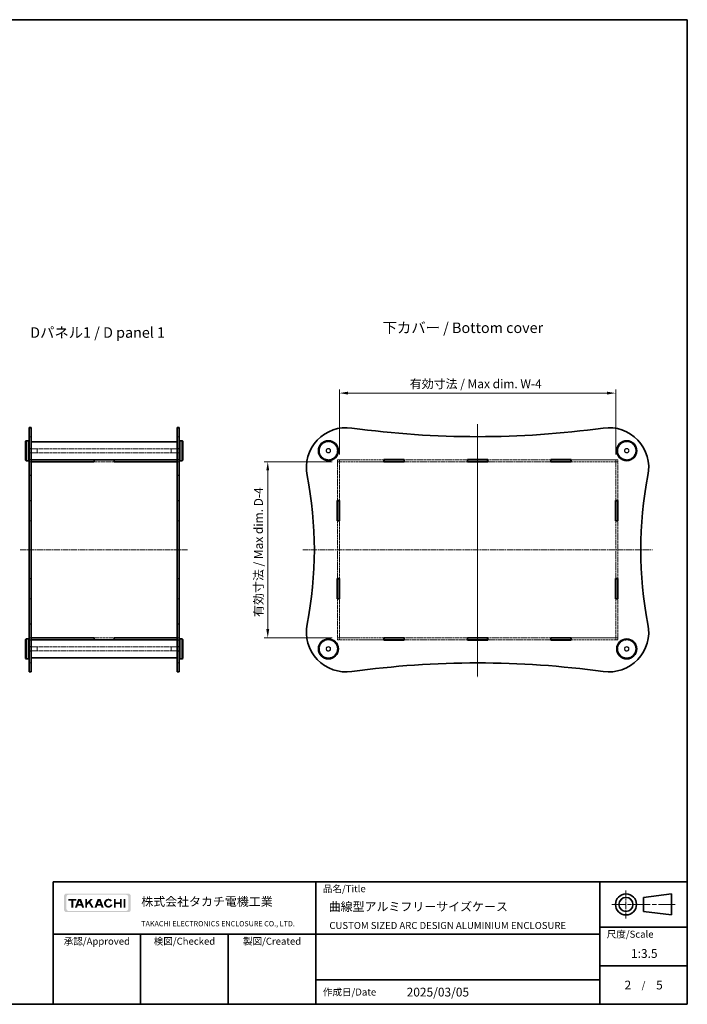
# Model space of a CAD drawing. Units: millimetres. Extents: x 0 to 4732, y 0 to 984.
# Drawn here: x 1103 to 1770, y 0 to 984 of the extents above; entities that cross this region are included whole.
import ezdxf

# ---------------------------------------------------------------- set-up
doc = ezdxf.new("R2010")
doc.units = ezdxf.units.MM
doc.linetypes.add('CHAIN', pattern=[0.35429999999999995, 0.2362, -0.0295, 0.0591, -0.0295])
doc.linetypes.add('DASHED', pattern=[0.2067, 0.1654, -0.0413])
doc.layers.get('Defpoints').update_dxf_attribs({"lineweight": 25})
for name, color, linetype, lineweight in [('Border (ISO)', 7, 'Continuous', 35), ('Centerline (ISO)', 131, 'Continuous', 18), ('Dimension (ISO)', 7, 'Continuous', 18), ('Dimension (ISO) @ 1', 7, 'Continuous', 18), ('Hatch (ISO)', 1, 'Continuous', 18), ('Hidden (ISO)', 7, 'DASHED', 18), ('Hidden Narrow (ISO)', 7, 'DASHED', 18), ('Symbol (ISO)', 7, 'Continuous', 18), ('Title (ISO)', 7, 'Continuous', 35), ('Visible (ISO)', 7, 'Continuous', 35), ('Visible Narrow (ISO)', 7, 'Continuous', 25)]:
    doc.layers.add(name, color=color, linetype=linetype, lineweight=lineweight)
doc.styles.add('Note Text (TK)', font='MS PGothic.ttf')
doc.styles.add('文字スタイル67', font='arial.ttf')
doc.dimstyles.new('Default - Method 1b (TK)', dxfattribs={"dimtxt": 2.5, "dimasz": 2.5, "dimexe": 1, "dimexo": 1.499999999999999, "dimgap": 1, "dimtad": 1, "dimtoh": 1, "dimrnd": 1e-08, "dimdsep": 46, "dimtxsty": 'Note Text (TK)', "dimcen": 0.09, "dimdle": 5, "dimclrd": 100, "dimclre": 100, "dimclrt": 7, "dimadec": 1, "dimazin": 1, "dimtfac": 1, "dimtmove": 0, "dimatfit": 3, "dimfxl": 1, "dimtolj": 1, "dimlwd": -1, "dimlwe": -1, "dimarcsym": 0})

# ---------------------------------------------------------------- blocks, each defined once
blk = doc.blocks.new('図面枠 tk図枠')
at = {"layer": 'Border (ISO)'}
for p, q in [((14.49999999999999, 289), (405.4999999999999, 289)), ((14.49999999999999, 289), (14.50000000000001, 8.000000000000007)), ((405.4999999999999, 289), (405.4999999999999, 8.000000000000007)), ((14.50000000000001, 8.000000000000007), (405.4999999999999, 8.000000000000007))]:
    blk.add_line(p, q, dxfattribs=at)
blk = doc.blocks.new('表題欄 コピー版 tk表題欄')
at = {"layer": 'Hatch (ISO)'}
h = blk.add_hatch(color=256, dxfattribs=at)
edge = h.paths.add_edge_path(flags=0)
edge.add_arc((95.57537688673352, 236.2990653650367), 0.5958259999999996, 269.9999999999897, 360)
edge.add_line((96.17120288673351, 236.2990653650368), (96.17120288673348, 239.7107813650365))
edge.add_arc((95.5753768867335, 239.7107813650366), 0.5958259999999996, 0, 90.0000000000068)
edge.add_line((95.57537688673342, 240.3066073650366), (79.13710888673356, 240.3066073650366))
edge.add_arc((79.13710888673353, 239.7107813650366), 0.5958259999999996, 89.99999999999744, 180)
edge.add_line((78.54128288673353, 239.7107813650365), (78.54128288673331, 236.2990653650368))
edge.add_arc((79.13710888673332, 236.2990653650365), 0.5958259999999996, 180, 270.0000000000231)
edge.add_line((79.13710888673356, 235.7032393650365), (95.57537688673342, 235.7032393650367))
edge = h.paths.add_edge_path()
edge.add_line((77.83935088673357, 239.9556413650366), (77.83935088673357, 236.0542053650368))
edge.add_arc((78.54128288673346, 236.0542053650367), 0.7019319999998935, 180, 270.0000000000087)
edge.add_line((78.54128288673357, 235.3522733650368), (96.17120288673352, 235.3522733650368))
edge.add_arc((96.17120288673351, 236.0542053650367), 0.7019319999998921, 270, 360)
edge.add_line((96.8731348867334, 236.0542053650368), (96.87313488673352, 239.9556413650366))
edge.add_arc((96.1712028867336, 239.9556413650367), 0.7019319999998921, 0, 90.00000000000873)
edge.add_line((96.17120288673348, 240.6575733650367), (78.54128288673357, 240.6575733650366))
edge.add_arc((78.54128288673357, 239.9556413650366), 0.7019319999999984, 90, 180)
for points in [[(79.07181288673355, 239.1476033650369), (79.07181288673355, 238.6578833650367), (79.92066088673353, 238.6578833650367), (79.92066088673353, 236.6581933650368), (80.50832488673353, 236.6581933650368), (80.50832488673353, 238.6578833650367), (81.35717288673355, 238.6578833650367), (81.35717288673355, 239.1476033650369)], [(85.68407849525303, 236.6581933650368), (84.9434673993943, 237.8918698287545), (84.41792288673358, 237.3246628822781), (84.41792288673358, 236.6581933650368), (83.89555488673355, 236.6581933650368), (83.89555488673355, 239.1476033650369), (84.41792288673358, 239.1476033650369), (84.41792288673358, 238.0993979968839), (85.38913556809511, 239.1476033650369), (86.10696490847272, 239.1476033650369), (85.31925422435492, 238.2974470774499), (86.30334488673353, 236.6581933650368)], [(92.09142939614459, 239.1476033650369), (92.09142939614459, 236.6581933650368), (92.60971639614465, 236.6581933650368), (92.60971639614465, 237.6580383650368), (93.76872039614462, 237.6580383650368), (93.76872039614462, 236.6581933650368), (94.28700739614459, 236.6581933650368), (94.28700739614459, 239.1476033650369), (93.76872039614462, 239.1476033650369), (93.76872039614462, 238.1477583650367), (92.60971639614465, 238.1477583650367), (92.60971639614465, 239.1476033650369)], [(94.84202339614467, 239.1476033650369), (94.84202339614467, 236.6581933650368), (95.36439139614473, 236.6581933650368), (95.36439139614473, 239.1476033650369)]]:
    blk.add_hatch(color=256, dxfattribs=at).paths.add_polyline_path(points)
h = blk.add_hatch(color=256, dxfattribs=at)
h.paths.add_polyline_path([(82.59020695886475, 237.7110913650368), (81.95242681460243, 237.7110913650368), (82.27131688673356, 238.5794973650367)], flags=0)
h.paths.add_polyline_path([(82.77903014574996, 237.1968853650368), (81.76360362771717, 237.1968853650368), (81.56578886050404, 236.6581933650368), (80.94907288673355, 236.6581933650368), (81.86321688673357, 239.1476033650369), (82.67941688673353, 239.1476033650369), (83.59356088673351, 236.6581933650368), (82.97684491296302, 236.6581933650368)])
h = blk.add_hatch(color=256, dxfattribs=at)
h.paths.add_polyline_path([(87.52707281460246, 237.7110913650368), (88.16485295886469, 237.7110913650368), (87.84596288673359, 238.5794973650367)], flags=0)
h.paths.add_polyline_path([(87.14043486050403, 236.6581933650368), (87.3382496277172, 237.1968853650368), (88.35367614574989, 237.1968853650368), (88.551490912963, 236.6581933650368), (89.16820688673343, 236.6581933650368), (88.25406288673352, 239.1476033650369), (87.43786288673356, 239.1476033650369), (86.52371888673358, 236.6581933650368)])
h = blk.add_hatch(color=256, dxfattribs=at)
edge = h.paths.add_edge_path()
edge.add_arc((90.52309888673334, 237.9028983650369), 1.273272000000011, 38.55054079078439, 336.5820184016556)
edge.add_line((91.69149139614446, 237.3968543650369), (91.17255542714857, 237.6216113977801))
edge.add_ellipse((90.52309888673352, 237.9028983650369), major_axis=(0, -0.7998759999999119), ratio=0.8673469387756529, start_angle=128.5505407907963, end_angle=426.582018401653, ccw=False)
edge.add_line((91.09381514418376, 238.3576891122095), (91.51887237036831, 238.6964075050431))
at = {"layer": 'Title (ISO)'}
for p, q in [((74.70882392282105, 244.052739026017), (255.7088239228211, 244.052739026017)), ((74.70882392282105, 209.052739026017), (74.70882392282105, 244.052739026017)), ((149.7088239228211, 244.052739026017), (149.7088239228211, 209.052739026017)), ((230.7088239228211, 244.052739026017), (230.7088239228211, 209.052739026017)), ((255.7088239228211, 244.052739026017), (255.7088239228211, 209.052739026017)), ((243.2088239228211, 239.552739026017), (251.2088239228211, 240.5527390260171)), ((243.2088239228211, 239.552739026017), (243.2088239228211, 235.552739026017)), ((251.2088239228211, 234.552739026017), (251.2088239228211, 240.5527390260171)), ((243.2088239228211, 235.552739026017), (251.2088239228211, 234.552739026017)), ((230.7088239228211, 231.052739026017), (255.7088239228211, 231.052739026017)), ((74.70882392282105, 229.052739026017), (230.7088239228211, 229.052739026017)), ((99.70882392282108, 229.052739026017), (99.70882392282108, 209.052739026017)), ((124.708823922821, 229.052739026017), (124.708823922821, 209.052739026017)), ((230.7088239228211, 220.052739026017), (255.7088239228211, 220.052739026017)), ((149.7088239228211, 216.052739026017), (230.7088239228211, 216.052739026017)), ((255.7088239228211, 209.052739026017), (74.70882392282105, 209.052739026017))]:
    blk.add_line(p, q, dxfattribs=at)
at = {"layer": 'Title (ISO)', "color": 4, "linetype": 'CHAIN', "lineweight": 18, "ltscale": 8.889559745788574}
blk.add_line((238.2088239228211, 241.552739026017), (238.2088239228211, 233.552739026017), dxfattribs=at)
at = {"layer": 'Title (ISO)', "color": 4, "linetype": 'CHAIN', "lineweight": 18, "ltscale": 20.00163269042969}
blk.add_line((252.2088239228211, 237.552739026017), (234.2088239228211, 237.552739026017), dxfattribs=at)
at = {"layer": 'Title (ISO)'}
for radius in [3, 2]:
    blk.add_circle((238.2088239228211, 237.552739026017), radius, dxfattribs=at)
at = {"layer": 'Title (ISO)', "color": 1, "char_height": 2.000000029802322, "line_spacing_factor": 1.5, "style": 'Note Text (TK)'}
for s, insert, attachment_point in [('\\fＭＳ Ｐゴシック|b0|i0;{\\H2.0000;品名/Title}', (151.708823922821, 242.052739026017), 4), ('\\fＭＳ Ｐゴシック|b0|i0;{\\H2.0000;承認/Approved}', (87.20882392282108, 227.052739026017), 5), ('\\fＭＳ Ｐゴシック|b0|i0;{\\H2.0000;検図/Checked}', (112.208823922821, 227.052739026017), 5), ('\\fＭＳ Ｐゴシック|b0|i0;{\\H2.0000;製図/Created}', (137.2088239228211, 227.052739026017), 5), ('\\fＭＳ Ｐゴシック|b0|i0;{\\H2.0000;尺度/Scale}', (232.7088239228211, 229.052739026017), 4), ('\\fＭＳ Ｐゴシック|b0|i0;{\\H2.0000;作成日/Date}', (151.708823922821, 212.552739026017), 4)]:
    blk.add_mtext(s, dxfattribs=dict(at, insert=insert, attachment_point=attachment_point))
at = {"layer": 'Title (ISO)', "color": 7, "line_spacing_factor": 1.5, "style": 'Note Text (TK)'}
for s, insert, char_height, attachment_point in [('株式会社タカチ電機工業', (99.87313488673345, 238.052739026017), 2.5, 4), ('\\fArial|b0|i0;{\\H1.4986;TAKACHI ELECTRONICS ENCLOSURE CO., LTD.}', (99.87313488673342, 232.052739026017), 1.49859994649887, 4), ('\\fＭＳ Ｐゴシック|b0|i0;{\\H2.0000;/}', (243.2088239228211, 214.552739026017), 2.000000029802322, 5)]:
    blk.add_mtext(s, dxfattribs=dict(at, insert=insert, char_height=char_height, attachment_point=attachment_point))
at = {"layer": 'Title (ISO)', "color": 7}
for tag, p, height, style in [('<品名>_001', (153.367914831912, 235.6820003896534), 2.5, 'Note Text (TK)'), ('<Title>_001', (153.5696697597652, 230.5520568828656), 2.000000029802322, '文字スタイル67'), ('<尺度>_001', (239.6434830137302, 222.302739026017), 2.5, 'Note Text (TK)'), ('作成日_001', (175.617914831912, 211.2814322078352), 2.5, 'Note Text (TK)'), ('<ページ_No.>_001', (237.7997330137302, 213.302739026017), 2.5, 'Note Text (TK)'), ('<総ページ数>_001', (246.7997330137301, 213.302739026017), 2.5, 'Note Text (TK)')]:
    blk.add_attdef(tag, p, '', height=height, dxfattribs=dict(at, style=style))
blk = doc.blocks.new('*D75')
at = {"layer": 'Defpoints', "color": 0}
for p in [(1697.98287459637, 610.4916714013704), (1421.982874596372, 543.9916714013702), (1697.98287459637, 543.9916714013702)]:
    blk.add_point(p, dxfattribs=at)
at = {"layer": 'Dimension (ISO)', "color": 100}
for p, q in [((1421.982874596372, 549.2416714013702), (1421.982874596372, 613.9916714013704)), ((1430.732874596372, 610.4916714013704), (1689.23287459637, 610.4916714013704)), ((1697.98287459637, 549.2416714013702), (1697.98287459637, 613.9916714013704))]:
    blk.add_line(p, q, dxfattribs=at)
for points in [[(1430.732874596372, 611.9500047347037), (1430.732874596372, 609.033338068037), (1421.982874596372, 610.4916714013704)], [(1689.23287459637, 611.9500047347037), (1689.23287459637, 609.033338068037), (1697.98287459637, 610.4916714013704)]]:
    blk.add_solid(points, dxfattribs=at)
at = {"layer": 'Dimension (ISO)', "color": 7, "insert": (1489.61000527819, 619.7587168559158), "char_height": 8.75, "attachment_point": 4, "style": 'Note Text (TK)'}
blk.add_mtext('\\A1; \\fＭＳ Ｐゴシック|b0|i0;有効寸法 / Max dim. W-4', dxfattribs=at)
blk = doc.blocks.new('*D76')
at = {"layer": 'Defpoints', "color": 0}
for p in [(1419.982874596371, 541.9916714013704), (1350.442299928431, 365.9916714013705), (1419.982874596371, 365.9916714013706)]:
    blk.add_point(p, dxfattribs=at)
at = {"layer": 'Dimension (ISO)', "color": 100}
for p, q in [((1414.732874596371, 541.9916714013704), (1346.942299928431, 541.9916714013704)), ((1350.44229992843, 533.2416714013704), (1350.442299928431, 374.7416714013705)), ((1414.732874596371, 365.9916714013706), (1346.942299928431, 365.9916714013705))]:
    blk.add_line(p, q, dxfattribs=at)
for points in [[(1348.983966595097, 533.2416714013704), (1351.900633261764, 533.2416714013704), (1350.44229992843, 541.9916714013704)], [(1348.983966595098, 374.7416714013705), (1351.900633261764, 374.7416714013705), (1350.442299928431, 365.9916714013705)]]:
    blk.add_solid(points, dxfattribs=at)
at = {"layer": 'Dimension (ISO)', "color": 7, "insert": (1341.175254473885, 384.2153929922794), "char_height": 8.75, "attachment_point": 4, "rotation": 90, "style": 'Note Text (TK)'}
blk.add_mtext('\\A1; \\fＭＳ Ｐゴシック|b0|i0;有効寸法 / Max dim. D-4', dxfattribs=at)

msp = doc.modelspace()

# ---------------------------------------------------------------- linework, layer by layer
at = {"layer": 'Centerline (ISO)', "linetype": 'CHAIN', "ltscale": 23.99096870422363}
for p, q in [((1559.982874596371, 579.6073555518179), (1559.982874596371, 326.7243832795299)), ((1559.98287459637, 578.0419102541903), (1559.98287459637, 328.7758249761947)), ((1103.244113006002, 453.9916714013706), (1270.744113006002, 453.9916714013704)), ((1385.43873880923, 453.9916714013705), (1734.731692708692, 453.9916714013705))]:
    msp.add_line(p, q, dxfattribs=at)
at = {"layer": 'Hidden (ISO)', "ltscale": 1.088298082351684}
for p, q in [((1113.994113006002, 566.9916714013702), (1111.994113006002, 566.9916714013702)), ((1261.994113006002, 566.9916714013705), (1259.994113006002, 566.9916714013705)), ((1113.994113006002, 555.2416714013701), (1111.994113006002, 555.2416714013701)), ((1261.994113006002, 555.2416714013705), (1259.994113006002, 555.2416714013705)), ((1113.994113006002, 550.7416714013702), (1111.994113006002, 550.7416714013702)), ((1111.994113006002, 544.09167140137), (1113.994113006002, 544.09167140137)), ((1111.994113006002, 541.89167140137), (1113.994113006002, 541.89167140137)), ((1112.044113006002, 543.9916714013702), (1112.044113006002, 541.9916714013702)), ((1261.994113006002, 550.7416714013705), (1259.994113006002, 550.7416714013705)), ((1259.994113006002, 544.0916714013704), (1261.994113006002, 544.0916714013704)), ((1259.994113006002, 541.8916714013704), (1261.994113006002, 541.8916714013704)), ((1261.944113006002, 543.9916714013702), (1261.944113006002, 541.9916714013702)), ((1419.98287459637, 543.9916714013702), (1419.98287459637, 541.9916714013702)), ((1419.982874596371, 543.8916714013709), (1421.982874596371, 543.8916714013709)), ((1421.982874596371, 541.8916714013708), (1419.982874596371, 541.8916714013708)), ((1421.982874596372, 543.9916714013702), (1421.982874596372, 541.9916714013702)), ((1697.98287459637, 543.9916714013702), (1697.98287459637, 541.9916714013702)), ((1697.982874596371, 543.8916714013707), (1699.982874596371, 543.8916714013707)), ((1699.982874596371, 541.8916714013708), (1697.982874596371, 541.8916714013708)), ((1699.98287459637, 541.9916714013702), (1699.98287459637, 543.9916714013702)), ((1113.994113006002, 503.0916714013703), (1111.994113006002, 503.0916714013703)), ((1261.994113006002, 503.0916714013705), (1259.994113006002, 503.0916714013705)), ((1113.994113006002, 482.7916714013704), (1111.994113006002, 482.7916714013704)), ((1261.994113006002, 482.7916714013704), (1259.994113006002, 482.7916714013704)), ((1113.994113006002, 425.1916714013705), (1111.994113006002, 425.1916714013705)), ((1261.994113006002, 425.1916714013703), (1259.994113006002, 425.1916714013703)), ((1113.994113006002, 404.8916714013705), (1111.994113006002, 404.8916714013705)), ((1261.994113006002, 404.8916714013703), (1259.994113006002, 404.8916714013703)), ((1111.994113006002, 366.0916714013707), (1113.994113006002, 366.0916714013707)), ((1112.044113006002, 365.9916714013705), (1112.044113006002, 363.9916714013704)), ((1259.994113006002, 366.0916714013706), (1261.994113006002, 366.0916714013706)), ((1261.944113006002, 365.9916714013705), (1261.944113006002, 363.9916714013704)), ((1419.982874596371, 366.0916714013708), (1421.982874596371, 366.0916714013708)), ((1419.98287459637, 365.9916714013705), (1419.98287459637, 363.9916714013704)), ((1419.982874596371, 364.0916714013708), (1421.982874596371, 364.0916714013708)), ((1421.982874596372, 365.9916714013705), (1421.982874596372, 363.9916714013704)), ((1697.982874596371, 366.091671401371), (1699.98287459637, 366.091671401371)), ((1697.98287459637, 365.9916714013706), (1697.98287459637, 363.9916714013705)), ((1697.982874596371, 364.0916714013711), (1699.98287459637, 364.0916714013711)), ((1699.98287459637, 363.9916714013705), (1699.98287459637, 365.9916714013706)), ((1111.994113006002, 363.8916714013707), (1113.994113006002, 363.8916714013707)), ((1113.994113006002, 357.2416714013709), (1111.994113006002, 357.2416714013709)), ((1259.994113006002, 363.8916714013706), (1261.994113006002, 363.8916714013706)), ((1261.994113006002, 357.2416714013706), (1259.994113006002, 357.2416714013706)), ((1113.994113006002, 352.741671401371), (1111.994113006002, 352.741671401371)), ((1261.994113006002, 352.7416714013706), (1259.994113006002, 352.7416714013706)), ((1113.994113006002, 340.9916714013706), (1111.994113006002, 340.9916714013706)), ((1261.994113006002, 340.9916714013704), (1259.994113006002, 340.9916714013704))]:
    msp.add_line(p, q, dxfattribs=at)
at = {"layer": 'Hidden (ISO)', "ltscale": 4.353492259979248}
for p, q in [((1111.994113006002, 554.9916714013702), (1119.994113006002, 554.9916714013702)), ((1111.994113006002, 550.9916714013702), (1119.994113006002, 550.9916714013702)), ((1261.994113006002, 554.9916714013704), (1253.994113006002, 554.9916714013704)), ((1261.994113006002, 550.9916714013704), (1253.994113006002, 550.9916714013704)), ((1111.994113006002, 356.9916714013709), (1119.994113006002, 356.9916714013709)), ((1261.994113006002, 356.9916714013706), (1253.994113006002, 356.9916714013706)), ((1111.994113006002, 352.9916714013709), (1119.994113006002, 352.9916714013709)), ((1261.994113006002, 352.9916714013706), (1253.994113006002, 352.9916714013706))]:
    msp.add_line(p, q, dxfattribs=at)
at = {"layer": 'Hidden (ISO)', "ltscale": 13.45405101776123}
for p, q in [((1259.994113006002, 554.9916714013704), (1113.994113006002, 554.9916714013704)), ((1259.994113006002, 550.9916714013704), (1113.994113006002, 550.9916714013704)), ((1259.994113006002, 356.9916714013706), (1113.994113006002, 356.9916714013706)), ((1259.994113006002, 352.9916714013706), (1113.994113006002, 352.9916714013706))]:
    msp.add_line(p, q, dxfattribs=at)
at = {"layer": 'Hidden (ISO)', "ltscale": 3.419203281402587}
for p, q in [((1119.994113006002, 550.9916714013702), (1119.994113006002, 554.9916714013702)), ((1253.994113006002, 554.9916714013704), (1253.994113006002, 550.9916714013704)), ((1119.994113006002, 352.9916714013709), (1119.994113006002, 356.9916714013709)), ((1253.994113006002, 356.9916714013706), (1253.994113006002, 352.9916714013706))]:
    msp.add_line(p, q, dxfattribs=at)
at = {"layer": 'Hidden (ISO)', "ltscale": 1.06108808517456}
for p, q in [((1112.044113006002, 543.9916714013702), (1113.994113006002, 543.9916714013702)), ((1112.044113006002, 541.9916714013702), (1113.994113006002, 541.9916714013702)), ((1259.994113006001, 543.9916714013702), (1261.944113006002, 543.9916714013702)), ((1259.994113006001, 541.9916714013702), (1261.944113006002, 541.9916714013702)), ((1113.994113006002, 502.9416714013705), (1112.044113006002, 502.9416714013705)), ((1261.944113006002, 502.9416714013705), (1259.994113006002, 502.9416714013705)), ((1112.044113006002, 482.9416714013704), (1113.994113006002, 482.9416714013704)), ((1259.994113006002, 482.9416714013706), (1261.944113006002, 482.9416714013706)), ((1113.994113006002, 425.0416714013704), (1112.044113006002, 425.0416714013704)), ((1261.944113006002, 425.0416714013704), (1259.994113006002, 425.0416714013704)), ((1112.044113006002, 405.0416714013704), (1113.994113006002, 405.0416714013704)), ((1259.994113006002, 405.0416714013705), (1261.944113006002, 405.0416714013705)), ((1112.044113006002, 365.9916714013705), (1113.994113006002, 365.9916714013705)), ((1112.044113006002, 363.9916714013704), (1113.994113006002, 363.9916714013704)), ((1259.994113006002, 365.9916714013705), (1261.944113006002, 365.9916714013705)), ((1259.994113006002, 363.9916714013704), (1261.944113006002, 363.9916714013704))]:
    msp.add_line(p, q, dxfattribs=at)
at = {"layer": 'Hidden (ISO)', "ltscale": 13.82265567779541}
for p, q in [((1196.994113006002, 541.9916714013702), (1176.994113006002, 541.9916714013702)), ((1112.044113006002, 502.9416714013705), (1112.044113006002, 482.9416714013704)), ((1261.944113006002, 482.9416714013706), (1261.944113006002, 502.9416714013705)), ((1112.044113006002, 425.0416714013704), (1112.044113006002, 405.0416714013704)), ((1261.944113006002, 405.0416714013705), (1261.944113006002, 425.0416714013704)), ((1176.994113006002, 365.9916714013705), (1196.994113006002, 365.9916714013705))]:
    msp.add_line(p, q, dxfattribs=at)
at = {"layer": 'Hidden (ISO)', "ltscale": 12.8596773147583}
for p, q in [((1466.499541263038, 543.9916714013702), (1419.98287459637, 543.9916714013702)), ((1419.98287459637, 541.9916714013702), (1466.499541263038, 541.9916714013702)), ((1699.98287459637, 543.9916714013702), (1653.466207929705, 543.9916714013702)), ((1653.466207929705, 541.9916714013702), (1699.98287459637, 541.9916714013702)), ((1466.499541263038, 365.9916714013705), (1419.98287459637, 365.9916714013705)), ((1419.98287459637, 363.9916714013704), (1466.499541263038, 363.9916714013704)), ((1699.98287459637, 365.9916714013706), (1653.466207929705, 365.9916714013705)), ((1653.466207929705, 363.9916714013705), (1699.98287459637, 363.9916714013705))]:
    msp.add_line(p, q, dxfattribs=at)
at = {"layer": 'Hidden (ISO)', "ltscale": 0.054319903254509}
for p, q in [((1419.982874596371, 541.9916714013702), (1419.982874596371, 541.8916714013708)), ((1421.982874596371, 541.8916714013708), (1421.982874596371, 541.9916714013702)), ((1697.982874596371, 541.9916714013701), (1697.982874596371, 541.8916714013707)), ((1699.982874596371, 541.8916714013707), (1699.982874596371, 541.9916714013701)), ((1419.982874596371, 365.9916714013704), (1419.982874596371, 366.0916714013708)), ((1421.982874596371, 365.9916714013704), (1421.982874596371, 366.0916714013708)), ((1697.982874596371, 365.9916714013706), (1697.982874596371, 366.091671401371)), ((1699.98287459637, 365.9916714013706), (1699.98287459637, 366.091671401371))]:
    msp.add_line(p, q, dxfattribs=at)
at = {"layer": 'Hidden (ISO)', "ltscale": 13.40797519683838}
for p, q in [((1419.982874596371, 541.8916714013708), (1419.982874596371, 503.0916714013706)), ((1421.982874596371, 503.0916714013705), (1421.982874596371, 541.8916714013708)), ((1697.982874596371, 541.8916714013708), (1697.982874596371, 503.0916714013703)), ((1699.98287459637, 503.0916714013703), (1699.98287459637, 541.8916714013708)), ((1419.982874596371, 404.8916714013703), (1419.982874596371, 366.0916714013708)), ((1421.982874596371, 366.0916714013708), (1421.982874596371, 404.8916714013703)), ((1697.982874596371, 404.8916714013704), (1697.982874596371, 366.091671401371)), ((1699.98287459637, 366.091671401371), (1699.98287459637, 404.8916714013704))]:
    msp.add_line(p, q, dxfattribs=at)
at = {"layer": 'Hidden (ISO)', "ltscale": 12.44697189331054}
for p, q in [((1549.832874596371, 543.9916714013702), (1486.799541263038, 543.9916714013702)), ((1486.799541263038, 541.9916714013702), (1549.832874596371, 541.9916714013702)), ((1633.166207929705, 543.9916714013702), (1570.132874596371, 543.9916714013702)), ((1570.132874596371, 541.9916714013702), (1633.166207929705, 541.9916714013702)), ((1549.832874596371, 365.9916714013705), (1486.799541263038, 365.9916714013705)), ((1486.799541263038, 363.9916714013704), (1549.832874596371, 363.9916714013705)), ((1633.166207929705, 365.9916714013705), (1570.132874596371, 365.9916714013705)), ((1570.132874596371, 363.9916714013705), (1633.166207929705, 363.9916714013705))]:
    msp.add_line(p, q, dxfattribs=at)
at = {"layer": 'Hidden (ISO)', "ltscale": 13.26974868774414}
for p, q in [((1419.982874596371, 482.7916714013704), (1419.982874596371, 425.1916714013704)), ((1421.982874596371, 425.1916714013704), (1421.982874596371, 482.7916714013704)), ((1697.982874596371, 482.7916714013703), (1697.982874596371, 425.1916714013704)), ((1699.98287459637, 425.1916714013704), (1699.98287459637, 482.7916714013703))]:
    msp.add_line(p, q, dxfattribs=at)
at = {"layer": 'Hidden (ISO)', "ltscale": 13.02754592895508}
for centre in [(1410.982874596371, 552.9916714013705), (1708.982874596372, 552.9916714013702), (1410.982874596371, 354.9916714013706), (1708.982874596372, 354.9916714013704)]:
    msp.add_circle(centre, 9, dxfattribs=at)
at = {"layer": 'Hidden (ISO)', "ltscale": 7.69333267211914}
for centre in [(1410.982874596371, 552.9916714013705), (1708.982874596372, 552.9916714013702), (1410.982874596371, 354.9916714013706), (1708.982874596372, 354.9916714013704)]:
    msp.add_circle(centre, 2.25, dxfattribs=at)
at = {"layer": 'Hidden (ISO)', "ltscale": 6.838506698608398}
for centre in [(1410.982874596371, 552.9916714013705), (1708.982874596372, 552.9916714013702), (1410.982874596371, 354.9916714013706), (1708.982874596371, 354.9916714013704)]:
    msp.add_circle(centre, 2, dxfattribs=at)
at = {"layer": 'Hidden Narrow (ISO)', "ltscale": 1.088298082351684}
for p, q in [((1113.994113006002, 575.615844931123), (1111.994113006002, 575.615844931123)), ((1261.994113006002, 575.6158449311234), (1259.994113006002, 575.6158449311234)), ((1113.994113006002, 332.367497871618), (1111.994113006002, 332.367497871618)), ((1261.994113006002, 332.3674978716175), (1259.994113006002, 332.3674978716175))]:
    msp.add_line(p, q, dxfattribs=at)
at = {"layer": 'Visible (ISO)'}
for p, q in [((1111.994113006002, 528.2603808887008), (1111.994113006002, 575.99167140137)), ((1113.994113006002, 575.99167140137), (1111.994113006002, 575.99167140137)), ((1113.994113006002, 575.99167140137), (1113.994113006002, 528.2603808887008)), ((1259.994113006002, 528.2603808887009), (1259.994113006002, 575.9916714013704)), ((1261.994113006002, 575.9916714013704), (1259.994113006002, 575.9916714013704)), ((1261.994113006002, 575.9916714013704), (1261.994113006002, 528.2603808887009)), ((1108.494113006002, 562.4916714013702), (1108.994113006002, 562.9916714013701)), ((1108.494113006002, 543.4916714013702), (1108.494113006002, 562.4916714013702)), ((1108.994113006002, 562.9916714013701), (1108.994113006002, 542.9916714013702)), ((1108.994113006002, 562.9916714013701), (1111.494113006002, 562.9916714013701)), ((1111.494113006002, 542.9916714013702), (1111.494113006002, 562.9916714013701)), ((1111.994113006002, 562.4916714013702), (1111.494113006002, 562.9916714013701)), ((1259.994113006002, 561.9916714013704), (1113.994113006002, 561.9916714013704)), ((1261.994113006002, 562.4916714013704), (1262.494113006002, 562.9916714013704)), ((1262.494113006002, 562.9916714013704), (1262.494113006002, 542.9916714013704)), ((1264.994113006002, 562.9916714013704), (1262.494113006002, 562.9916714013704)), ((1264.994113006002, 542.9916714013704), (1264.994113006002, 562.9916714013704)), ((1265.494113006002, 562.4916714013704), (1264.994113006002, 562.9916714013704)), ((1265.494113006002, 562.4916714013704), (1265.494113006002, 543.4916714013704)), ((1108.494113006002, 543.4916714013702), (1108.994113006002, 542.9916714013702)), ((1108.994113006002, 542.9916714013702), (1111.494113006002, 542.9916714013702)), ((1111.994113006002, 543.4916714013702), (1111.494113006002, 542.9916714013702)), ((1259.994113006002, 543.9916714013704), (1113.994113006002, 543.9916714013704)), ((1113.994113006002, 541.9916714013702), (1114.044113006002, 541.9916714013702)), ((1114.044113006002, 541.9916714013702), (1114.044113006002, 543.9916714013702)), ((1176.894113006002, 541.9916714013702), (1114.044113006002, 541.9916714013702)), ((1114.044113006002, 502.9416714013705), (1114.044113006002, 541.8916714013708)), ((1176.994113006002, 541.8916714013708), (1114.044113006002, 541.8916714013708)), ((1176.894113006002, 541.9916714013702), (1176.894113006002, 543.9916714013702)), ((1176.994113006002, 541.9916714013702), (1176.894113006002, 541.9916714013702)), ((1176.994113006002, 541.8916714013708), (1176.994113006002, 543.8916714013709)), ((1176.994113006002, 543.8916714013709), (1196.994113006002, 543.8916714013709)), ((1196.994113006002, 543.8916714013709), (1196.994113006002, 541.8916714013708)), ((1197.094113006002, 541.9916714013702), (1196.994113006002, 541.9916714013702)), ((1259.944113006002, 541.8916714013708), (1196.994113006002, 541.8916714013708)), ((1197.094113006002, 543.9916714013702), (1197.094113006002, 541.9916714013702)), ((1259.944113006002, 541.9916714013702), (1197.094113006002, 541.9916714013702)), ((1259.944113006002, 543.9916714013702), (1259.944113006002, 541.9916714013702)), ((1259.944113006002, 541.9916714013702), (1259.994113006001, 541.9916714013702)), ((1259.944113006002, 541.8916714013708), (1259.944113006002, 502.9416714013706)), ((1261.994113006002, 543.4916714013704), (1262.494113006002, 542.9916714013704)), ((1264.994113006002, 542.9916714013704), (1262.494113006002, 542.9916714013704)), ((1265.494113006002, 543.4916714013704), (1264.994113006002, 542.9916714013704)), ((1466.499541263038, 541.8916714013704), (1466.499541263038, 544.0916714013704)), ((1466.499541263038, 544.0916714013704), (1486.799541263038, 544.0916714013704)), ((1466.649541263038, 543.9916714013702), (1466.499541263038, 543.9916714013702)), ((1466.499541263038, 541.9916714013702), (1466.649541263038, 541.9916714013702)), ((1486.799541263038, 541.8916714013704), (1466.499541263038, 541.8916714013704)), ((1466.649541263038, 543.9916714013702), (1466.649541263038, 541.9916714013702)), ((1466.649541263038, 543.9916714013702), (1486.649541263038, 543.9916714013702)), ((1466.649541263038, 541.9916714013702), (1486.649541263038, 541.9916714013702)), ((1486.649541263038, 543.9916714013702), (1486.649541263038, 541.9916714013702)), ((1486.799541263038, 543.9916714013702), (1486.649541263038, 543.9916714013702)), ((1486.649541263038, 541.9916714013702), (1486.799541263038, 541.9916714013702)), ((1486.799541263038, 544.0916714013704), (1486.799541263038, 541.8916714013704)), ((1549.832874596371, 541.8916714013707), (1549.832874596371, 544.0916714013706)), ((1549.832874596371, 544.0916714013706), (1570.132874596371, 544.0916714013706)), ((1549.982874596372, 543.9916714013702), (1549.832874596371, 543.9916714013702)), ((1549.832874596371, 541.9916714013702), (1549.982874596372, 541.9916714013702)), ((1570.132874596371, 541.8916714013707), (1549.832874596371, 541.8916714013707)), ((1569.982874596371, 543.9916714013702), (1549.982874596372, 543.9916714013702)), ((1549.982874596372, 543.9916714013702), (1549.982874596372, 541.9916714013702)), ((1549.982874596372, 541.9916714013702), (1569.982874596371, 541.9916714013702)), ((1570.132874596371, 543.9916714013702), (1569.982874596371, 543.9916714013702)), ((1569.982874596371, 543.9916714013702), (1569.982874596371, 541.9916714013702)), ((1569.982874596371, 541.9916714013702), (1570.132874596371, 541.9916714013702)), ((1570.132874596371, 544.0916714013706), (1570.132874596371, 541.8916714013707)), ((1633.166207929705, 541.8916714013704), (1633.166207929705, 544.0916714013704)), ((1633.166207929705, 544.0916714013704), (1653.466207929705, 544.0916714013704)), ((1633.316207929705, 543.9916714013702), (1633.166207929705, 543.9916714013702)), ((1633.166207929705, 541.9916714013702), (1633.316207929705, 541.9916714013702)), ((1653.466207929705, 541.8916714013704), (1633.166207929705, 541.8916714013704)), ((1633.316207929705, 543.9916714013702), (1653.316207929704, 543.9916714013702)), ((1633.316207929705, 543.9916714013702), (1633.316207929705, 541.9916714013702)), ((1633.316207929705, 541.9916714013702), (1653.316207929704, 541.9916714013702)), ((1653.316207929704, 543.9916714013702), (1653.316207929704, 541.9916714013702)), ((1653.466207929705, 543.9916714013702), (1653.316207929704, 543.9916714013702)), ((1653.316207929704, 541.9916714013702), (1653.466207929705, 541.9916714013702)), ((1653.466207929705, 544.0916714013704), (1653.466207929705, 541.8916714013704)), ((1111.994113006002, 528.2603808887008), (1111.994113006002, 379.7229619140401)), ((1113.994113006002, 379.7229619140401), (1113.994113006002, 528.2603808887008)), ((1259.994113006002, 528.260380888701), (1259.994113006002, 379.72296191404)), ((1261.994113006002, 379.72296191404), (1261.994113006002, 528.2603808887009)), ((1114.044113006002, 502.9416714013705), (1113.994113006002, 502.9416714013705)), ((1259.994113006002, 502.9416714013705), (1259.944113006002, 502.9416714013705)), ((1419.882874596371, 482.7916714013704), (1419.882874596371, 503.0916714013705)), ((1419.882874596371, 503.0916714013705), (1422.082874596371, 503.0916714013705)), ((1419.982874596371, 503.0916714013705), (1419.982874596371, 502.9416714013705)), ((1419.982874596371, 502.9416714013705), (1421.982874596371, 502.9416714013705)), ((1419.982874596371, 482.9416714013706), (1419.982874596371, 502.9416714013705)), ((1421.982874596371, 502.9416714013705), (1421.982874596371, 503.0916714013705)), ((1421.982874596371, 482.9416714013706), (1421.982874596371, 502.9416714013705)), ((1422.082874596371, 503.0916714013705), (1422.082874596371, 482.7916714013704)), ((1697.882874596372, 482.7916714013704), (1697.882874596372, 503.0916714013705)), ((1697.882874596372, 503.0916714013705), (1700.082874596371, 503.0916714013705)), ((1697.982874596371, 503.0916714013703), (1697.982874596371, 502.9416714013705)), ((1697.982874596371, 502.9416714013705), (1699.98287459637, 502.9416714013705)), ((1697.982874596371, 482.9416714013704), (1697.982874596371, 502.9416714013705)), ((1699.98287459637, 502.9416714013705), (1699.98287459637, 503.0916714013703)), ((1699.98287459637, 482.9416714013704), (1699.98287459637, 502.9416714013705)), ((1700.082874596371, 503.0916714013705), (1700.082874596371, 482.7916714013704)), ((1113.994113006002, 482.9416714013704), (1114.044113006002, 482.9416714013704)), ((1114.044113006002, 425.0416714013704), (1114.044113006002, 482.9416714013704)), ((1259.944113006002, 482.9416714013706), (1259.944113006002, 425.0416714013704)), ((1259.944113006002, 482.9416714013706), (1259.994113006002, 482.9416714013706)), ((1422.082874596371, 482.7916714013704), (1419.882874596371, 482.7916714013704)), ((1419.982874596371, 482.9416714013706), (1419.982874596371, 482.7916714013704)), ((1419.982874596371, 482.9416714013706), (1421.982874596371, 482.9416714013706)), ((1421.982874596371, 482.7916714013704), (1421.982874596371, 482.9416714013706)), ((1700.082874596371, 482.7916714013704), (1697.882874596372, 482.7916714013704)), ((1697.982874596371, 482.9416714013704), (1697.982874596371, 482.7916714013703)), ((1697.982874596371, 482.9416714013704), (1699.98287459637, 482.9416714013704)), ((1699.98287459637, 482.7916714013703), (1699.98287459637, 482.9416714013704)), ((1114.044113006002, 425.0416714013704), (1113.994113006002, 425.0416714013704)), ((1259.994113006002, 425.0416714013704), (1259.944113006002, 425.0416714013704)), ((1419.882874596372, 404.8916714013703), (1419.882874596372, 425.1916714013703)), ((1419.882874596372, 425.1916714013703), (1422.082874596371, 425.1916714013703)), ((1419.982874596371, 425.1916714013704), (1419.982874596371, 425.0416714013704)), ((1419.982874596371, 425.0416714013704), (1421.982874596371, 425.0416714013704)), ((1419.982874596371, 405.0416714013705), (1419.982874596371, 425.0416714013704)), ((1421.982874596371, 425.0416714013704), (1421.982874596371, 425.1916714013704)), ((1421.982874596371, 405.0416714013705), (1421.982874596371, 425.0416714013704)), ((1422.082874596371, 425.1916714013703), (1422.082874596371, 404.8916714013703)), ((1697.882874596371, 404.8916714013703), (1697.882874596372, 425.1916714013703)), ((1697.882874596372, 425.1916714013703), (1700.082874596371, 425.1916714013703)), ((1697.982874596371, 425.1916714013704), (1697.982874596371, 425.0416714013705)), ((1697.982874596371, 425.0416714013705), (1699.98287459637, 425.0416714013705)), ((1697.982874596371, 405.0416714013705), (1697.982874596371, 425.0416714013705)), ((1699.98287459637, 425.0416714013705), (1699.98287459637, 425.1916714013704)), ((1699.98287459637, 405.0416714013705), (1699.98287459637, 425.0416714013705)), ((1700.082874596371, 425.1916714013703), (1700.082874596371, 404.8916714013703)), ((1113.994113006002, 405.0416714013704), (1114.044113006002, 405.0416714013704)), ((1114.044113006002, 366.0916714013709), (1114.044113006002, 405.0416714013704)), ((1259.944113006002, 405.0416714013705), (1259.944113006002, 366.0916714013708)), ((1259.944113006002, 405.0416714013705), (1259.994113006002, 405.0416714013705)), ((1422.082874596371, 404.8916714013703), (1419.882874596372, 404.8916714013703)), ((1419.982874596371, 405.0416714013705), (1419.982874596371, 404.8916714013703)), ((1419.982874596371, 405.0416714013705), (1421.982874596371, 405.0416714013705)), ((1421.982874596371, 404.8916714013703), (1421.982874596371, 405.0416714013705)), ((1700.082874596371, 404.8916714013703), (1697.882874596371, 404.8916714013703)), ((1697.982874596371, 405.0416714013705), (1697.982874596371, 404.8916714013704)), ((1697.982874596371, 405.0416714013705), (1699.98287459637, 405.0416714013705)), ((1699.98287459637, 404.8916714013704), (1699.98287459637, 405.0416714013705)), ((1111.994113006002, 331.9916714013709), (1111.994113006002, 379.7229619140401)), ((1113.994113006002, 379.7229619140401), (1113.994113006002, 331.9916714013709)), ((1259.994113006002, 331.9916714013706), (1259.994113006002, 379.72296191404)), ((1261.994113006002, 379.72296191404), (1261.994113006002, 331.9916714013706)), ((1108.494113006002, 364.4916714013709), (1108.994113006002, 364.9916714013709)), ((1108.494113006002, 345.4916714013709), (1108.494113006002, 364.4916714013709)), ((1108.994113006002, 364.9916714013709), (1108.994113006002, 344.9916714013709)), ((1108.994113006002, 364.9916714013709), (1111.494113006002, 364.9916714013709)), ((1111.494113006002, 344.9916714013709), (1111.494113006002, 364.9916714013709)), ((1111.994113006002, 364.4916714013709), (1111.494113006002, 364.9916714013709)), ((1113.994113006002, 365.9916714013705), (1114.044113006002, 365.9916714013705)), ((1259.994113006002, 363.9916714013706), (1113.994113006002, 363.9916714013706)), ((1114.044113006002, 366.0916714013709), (1176.994113006002, 366.0916714013708)), ((1114.044113006002, 365.9916714013705), (1176.894113006002, 365.9916714013705)), ((1114.044113006002, 363.9916714013704), (1114.044113006002, 365.9916714013705)), ((1176.894113006002, 363.9916714013704), (1176.894113006002, 365.9916714013705)), ((1176.894113006002, 365.9916714013705), (1176.994113006002, 365.9916714013705)), ((1176.994113006002, 366.0916714013708), (1176.994113006002, 364.0916714013708)), ((1176.994113006002, 364.0916714013708), (1196.994113006002, 364.0916714013708)), ((1196.994113006002, 364.0916714013708), (1196.994113006002, 366.0916714013708)), ((1196.994113006002, 366.0916714013708), (1259.944113006002, 366.0916714013708)), ((1196.994113006002, 365.9916714013705), (1197.094113006002, 365.9916714013705)), ((1197.094113006002, 365.9916714013705), (1259.944113006002, 365.9916714013705)), ((1197.094113006002, 365.9916714013705), (1197.094113006002, 363.9916714013704)), ((1259.944113006002, 365.9916714013705), (1259.994113006002, 365.9916714013705)), ((1259.944113006002, 365.9916714013705), (1259.944113006002, 363.9916714013704)), ((1261.994113006002, 364.4916714013706), (1262.494113006002, 364.9916714013706)), ((1262.494113006002, 364.9916714013706), (1262.494113006002, 344.9916714013706)), ((1264.994113006002, 364.9916714013706), (1262.494113006002, 364.9916714013706)), ((1264.994113006002, 344.9916714013706), (1264.994113006002, 364.9916714013706)), ((1265.494113006002, 364.4916714013706), (1264.994113006002, 364.9916714013706)), ((1265.494113006002, 364.4916714013707), (1265.494113006002, 345.4916714013706)), ((1466.499541263038, 363.8916714013706), (1466.499541263038, 366.0916714013706)), ((1466.499541263038, 366.0916714013706), (1486.799541263038, 366.0916714013706)), ((1466.649541263038, 365.9916714013705), (1466.499541263038, 365.9916714013705)), ((1466.499541263038, 363.9916714013704), (1466.649541263038, 363.9916714013704)), ((1466.649541263038, 365.9916714013705), (1466.649541263038, 363.9916714013704)), ((1466.649541263038, 365.9916714013705), (1486.649541263038, 365.9916714013705)), ((1466.649541263038, 363.9916714013704), (1486.649541263038, 363.9916714013704)), ((1486.649541263038, 365.9916714013705), (1486.649541263038, 363.9916714013704)), ((1486.799541263038, 365.9916714013705), (1486.649541263038, 365.9916714013705)), ((1486.649541263038, 363.9916714013704), (1486.799541263038, 363.9916714013704)), ((1486.799541263038, 366.0916714013706), (1486.799541263038, 363.8916714013705)), ((1549.832874596371, 366.0916714013703), (1570.132874596371, 366.0916714013703)), ((1549.832874596371, 363.8916714013705), (1549.832874596371, 366.0916714013703)), ((1549.982874596372, 365.9916714013705), (1549.832874596371, 365.9916714013705)), ((1549.832874596371, 363.9916714013705), (1549.982874596372, 363.9916714013705)), ((1569.982874596371, 365.9916714013705), (1549.982874596372, 365.9916714013705)), ((1549.982874596372, 365.9916714013705), (1549.982874596372, 363.9916714013705)), ((1549.982874596372, 363.9916714013705), (1569.982874596371, 363.9916714013705)), ((1570.132874596371, 365.9916714013705), (1569.982874596371, 365.9916714013705)), ((1569.982874596371, 365.9916714013705), (1569.982874596371, 363.9916714013705)), ((1569.982874596371, 363.9916714013705), (1570.132874596371, 363.9916714013705)), ((1570.132874596371, 366.0916714013703), (1570.132874596371, 363.8916714013705)), ((1633.166207929705, 363.8916714013705), (1633.166207929705, 366.0916714013706)), ((1633.166207929705, 366.0916714013706), (1653.466207929705, 366.0916714013707)), ((1633.316207929705, 365.9916714013705), (1633.166207929705, 365.9916714013705)), ((1633.166207929705, 363.9916714013705), (1633.316207929705, 363.9916714013705)), ((1633.316207929705, 365.9916714013705), (1653.316207929704, 365.9916714013705)), ((1633.316207929705, 365.9916714013705), (1633.316207929705, 363.9916714013705)), ((1633.316207929705, 363.9916714013705), (1653.316207929704, 363.9916714013705)), ((1653.316207929704, 365.9916714013705), (1653.316207929704, 363.9916714013705)), ((1653.466207929705, 365.9916714013705), (1653.316207929704, 365.9916714013705)), ((1653.316207929704, 363.9916714013705), (1653.466207929705, 363.9916714013705)), ((1653.466207929705, 366.0916714013707), (1653.466207929705, 363.8916714013705)), ((1486.799541263038, 363.8916714013705), (1466.499541263038, 363.8916714013706)), ((1570.132874596371, 363.8916714013705), (1549.832874596371, 363.8916714013705)), ((1653.466207929705, 363.8916714013705), (1633.166207929705, 363.8916714013705)), ((1108.494113006002, 345.491671401371), (1108.994113006002, 344.9916714013709)), ((1108.994113006002, 344.9916714013709), (1111.494113006002, 344.9916714013709)), ((1111.994113006002, 345.491671401371), (1111.494113006002, 344.9916714013709)), ((1259.994113006002, 345.9916714013706), (1113.994113006002, 345.9916714013706)), ((1261.994113006002, 345.4916714013706), (1262.494113006002, 344.9916714013706)), ((1264.994113006002, 344.9916714013706), (1262.494113006002, 344.9916714013706)), ((1265.494113006002, 345.4916714013706), (1264.994113006002, 344.9916714013706)), ((1113.994113006002, 331.9916714013709), (1111.994113006002, 331.9916714013709)), ((1261.994113006002, 331.9916714013706), (1259.994113006002, 331.9916714013706))]:
    msp.add_line(p, q, dxfattribs=at)
for centre, radius in [((1410.982874596371, 552.9916714013705), 10), ((1410.982874596371, 552.9916714013705), 9.5), ((1708.982874596372, 552.9916714013702), 10), ((1708.982874596372, 552.9916714013702), 9.5), ((1410.982874596371, 354.9916714013706), 10), ((1410.982874596371, 354.9916714013706), 9.5), ((1708.982874596371, 354.9916714013704), 10), ((1708.982874596371, 354.9916714013704), 9.5)]:
    msp.add_circle(centre, radius, dxfattribs=at)
for centre, radius, start, end in [((1428.982874596371, 535.9916714013704), 40, 82.13964890854965, 191.1443956079272), ((1559.982874596371, 1484.880560290258), 917.8888888888875, 262.1396489085496, 277.8603510914503), ((1690.982874596371, 535.9916714013704), 40, 348.8556043920726, 97.86035109145037), ((1012.732874596372, 453.9916714013705), 384.2499999999991, 348.8556043920726, 11.14439560792724), ((2107.232874596372, 453.9916714013703), 384.2500000000009, 168.8556043920727, 191.1443956079272), ((1428.982874596371, 371.9916714013705), 40, 168.8556043920725, 277.8603510914503), ((1690.982874596371, 371.9916714013705), 40, 262.1396489085496, 11.14439560792724), ((1559.982874596371, -576.897217487521), 917.8888888888911, 82.13964890854965, 97.86035109145037)]:
    msp.add_arc(centre, radius, start, end, dxfattribs=at)
at = {"layer": 'Visible Narrow (ISO)'}
for p, q in [((1113.994113006002, 528.2603808887008), (1111.994113006002, 528.2603808887008)), ((1261.994113006002, 528.260380888701), (1259.994113006002, 528.260380888701)), ((1113.994113006002, 379.7229619140401), (1111.994113006002, 379.7229619140401)), ((1261.994113006002, 379.72296191404), (1259.994113006002, 379.72296191404))]:
    msp.add_line(p, q, dxfattribs=at)

# ---------------------------------------------------------------- block references
at = {"xscale": 3.5, "yscale": 3.5, "zscale": 3.5}
msp.add_blockref('図面枠 tk図枠', (350.2499999999999, -28.00000000000002), dxfattribs=at)
msp.add_blockref('表題欄 コピー版 tk表題欄', (874.519116270126, -731.6845865910595), dxfattribs=at).add_auto_attribs({'<品名>_001': '曲線型アルミフリーサイズケース', '<尺度>_001': '1:3.5', '作成日_001': '2025/03/05', '<Title>_001': 'CUSTOM SIZED ARC DESIGN ALUMINIUM ENCLOSURE', '<ページ_No.>_001': '2', '<総ページ数>_001': '5'})

# ---------------------------------------------------------------- texts
at = {"layer": 'Symbol (ISO)', "color": 7, "char_height": 10.50000041723251, "attachment_point": 4, "line_spacing_factor": 1.5, "style": 'Note Text (TK)'}
for s, insert, width in [('\\fMS PGothic|b0|i0;{\\H10.5000;下カバー / Bottom cover}', (1465.187141836136, 675.7833650284196), 166.9561409950256), ('\\fMS PGothic|b0|i0;{\\H10.5000;Dパネル1 / D panel 1}', (1113.122980109675, 671.0196929622674), 143.4999966621399)]:
    msp.add_mtext(s, dxfattribs=dict(at, insert=insert, width=width))

# ---------------------------------------------------------------- dimensions: what is measured, and where the dimension line sits
at = {"layer": 'Dimension (ISO) @ 1', "color": 100}
for base, p1, p2, angle, text, picture, middle in [((1697.98287459637, 610.4916714013704), (1421.982874596372, 543.9916714013702), (1697.98287459637, 543.9916714013702), 180, ' \\fＭＳ Ｐゴシック|b0|i0;有効寸法 / Max dim. W-4', '*D75', (1559.982874596371, 610.4916714013704)), ((1350.442299928431, 365.9916714013705), (1419.98287459637, 541.9916714013702), (1419.98287459637, 365.9916714013704), 90, ' \\fＭＳ Ｐゴシック|b0|i0;有効寸法 / Max dim. D-4', '*D76', (1350.44229992843, 453.9916714013704))]:
    dim = msp.add_linear_dim(base=base, p1=p1, p2=p2, angle=angle, text=text, dimstyle='Default - Method 1b (TK)', override={"dimscale": 1, "dimtxt": 8.75, "dimasz": 8.75, "dimexe": 3.5, "dimexo": 5.249999999999999, "dimgap": 3.5, "dimtoh": 0, "dimdec": 2, "dimcen": 0.315, "dimtol": 0, "dimlim": 0, "dimtp": 0, "dimtm": 0, "dimtdec": 2, "dimtix": 0, "dimtofl": 0, "dimtmove": 0, "dimatfit": 1}, dxfattribs=at)
    dim.commit()
    dim.dimension.update_dxf_attribs({"geometry": picture, "text_midpoint": middle, "dimtype": 128})

doc.saveas('drawing.dxf')
